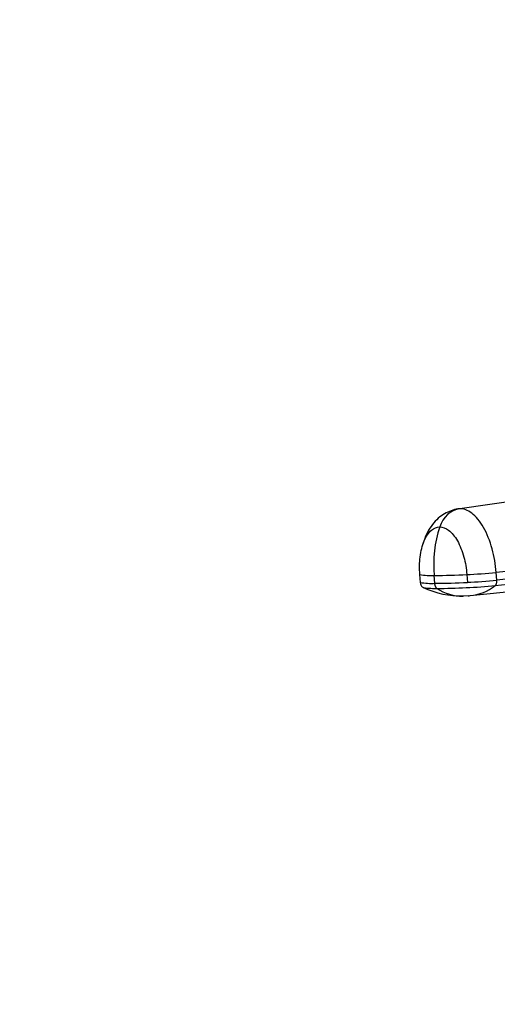
# Model space of a CAD drawing. Units: millimetres. Extents: x 0 to 1353, y 0 to 2572.
# Drawn here: x 932 to 994, y 967 to 1093 of the extents above; entities that cross this region are included whole.
import ezdxf
from ezdxf import colors
from ezdxf.entities.mleader import LeaderData, LeaderLine
from ezdxf.math import Vec2, Vec3

# ---------------------------------------------------------------- set-up
doc = ezdxf.new("R2010")
doc.units = ezdxf.units.MM
doc.layers.add('DV5_Défaut', color=7, linetype='Continuous')
doc.layers.add('Défaut', color=7, linetype='Continuous')

# ---------------------------------------------------------------- blocks, each defined once
blk = doc.blocks.new('_DOT')
at = {"color": 0}
blk.add_line((0, 0), (-1, 0), dxfattribs=at)
at = {"color": 0, "const_width": 0.333}
blk.add_lwpolyline([(-0.1665, 0, 1), (0.1665, 0, 1)], format="xyb", close=True, dxfattribs=at)
blk = doc.blocks.new('SE4')
at = {"layer": 'DV5_Défaut', "color": 7, "linetype": 'Continuous'}
for p, q in [((1001.27, 1032.04), (988.8, 1030.28)), ((987.99, 1030.1), (987.96, 1030.09)), ((1006.18, 1023.39), (993.46, 1022.12)), ((983.67, 1021.86), (983.75, 1020.84)), ((983.76, 1020.85), (983.69, 1021.85)), ((989.71, 1021.85), (989.78, 1020.85)), ((993.54, 1021.13), (993.46, 1022.12)), ((985.61, 1020.73), (985.54, 1021.73)), ((990.14, 1019.16), (1002.7, 1020.42)), ((989.23, 1019.11), (989.9, 1019.16))]:
    blk.add_line(p, q, dxfattribs=at)
for centre, radius, start, end in [((1000.8, 1023.16), 15.33, 161.8156, 185.3493), ((985.12, 1029.78), 8.06, 259.7713, 272.9747), ((984.93, 1117.53), 95.8, 270.3625, 272.8579), ((985.2, 1028.83), 8.11, 259.8096, 272.9365), ((984.99, 1117.19), 96.46, 270.3716, 272.8498), ((988.9, 1030.19), 11.07, 244.3579, 271.8965), ((985.42, 1104.98), 84.91, 270.3129, 275.3628), ((989.02, 1024.63), 5.53, 235.3683, 272.1261), ((989.57, 1025.21), 6.08, 275.2845, 308.4066), ((989.57, 1025.21), 6.08, 273.0672, 275.2845)]:
    blk.add_arc(centre, radius, start, end, dxfattribs=at)
for centre, major_axis, ratio, start_param, end_param in [((989.16, 1026.7), (0, 3.6), 0.866025, 0.116277, 1.21841), ((987.27, 1022.13), (3.59, 0.27), 0.043578, 3.055573, 3.141593), ((987.27, 1022.13), (3.59, 0.27), 0.043578, 3.141593, 3.223889), ((991.75, 1022.13), (-3.59, -0.27), 0.043578, 0.961603, 2.063735), ((991.83, 1021.14), (-3.59, -0.27), 0.043582, 0.961571, 2.063704)]:
    blk.add_ellipse(centre, major_axis=major_axis, ratio=ratio, start_param=start_param, end_param=end_param, dxfattribs=at)
for points, knots in [([(987.92, 1030.07), (987.6, 1029.97), (987.03, 1029.77), (986.2, 1029.22), (985.44, 1028.48), (984.77, 1027.52), (984.32, 1026.54), (984.12, 1025.89), (984.05, 1025.65)], [0, 0, 0, 0, 0.145925, 0.308276, 0.48613, 0.678276, 0.883684, 1, 1, 1, 1]), ([(993.46, 1022.12), (993.39, 1023.15), (993.02, 1025.28), (991.91, 1028.04), (990.4, 1029.87), (989.31, 1030.28), (988.8, 1030.28)], [0, 0, 0, 0, 0.241287, 0.501912, 0.76133, 1, 1, 1, 1]), ([(983.69, 1021.85), (983.63, 1022.62), (983.66, 1024.21), (984.18, 1026.28), (985.1, 1027.64), (985.86, 1027.94), (986.24, 1027.94)], [0, 0, 0, 0, 0.241287, 0.501912, 0.76133, 1, 1, 1, 1]), ([(986.24, 1027.94), (986.61, 1027.94), (987.42, 1027.64), (988.55, 1026.28), (989.38, 1024.21), (989.65, 1022.62), (989.71, 1021.85)], [0, 0, 0, 0, 0.23867, 0.498088, 0.758713, 1, 1, 1, 1]), ([(983.75, 1020.86), (983.76, 1020.73), (983.78, 1020.56), (983.91, 1020.36), (984.03, 1020.25), (984.1, 1020.21), (984.16, 1020.18)], [0, 0, 0, 0, 0.328525, 0.508826, 0.709057, 1, 1, 1, 1]), ([(984.2, 1020.17), (984.22, 1020.17), (984.24, 1020.16), (984.4, 1020.13), (984.6, 1020.11), (985.14, 1020.09), (985.48, 1020.08), (985.88, 1020.08)], [0, 0, 0, 0, 0.099171, 0.099171, 0.549586, 0.549586, 1, 1, 1, 1])]:
    blk.add_open_spline(points, degree=3, knots=knots, dxfattribs=at)
for points in [[(988.8, 1030.28), (988.5, 1030.28), (988.2, 1030.21), (987.92, 1030.07)], [(1006.26, 1022.39), (1002.02, 1021.97), (997.78, 1021.55), (993.54, 1021.13)], [(985.88, 1020.08), (985.85, 1020.1), (985.8, 1020.14), (985.74, 1020.22), (985.7, 1020.32), (985.66, 1020.42), (985.64, 1020.52), (985.62, 1020.63), (985.62, 1020.7), (985.61, 1020.73)], [(993.35, 1020.45), (997.59, 1020.87), (1001.83, 1021.3), (1006.07, 1021.72)], [(993.35, 1020.45), (993.37, 1020.46), (993.41, 1020.5), (993.45, 1020.57), (993.49, 1020.66), (993.52, 1020.76), (993.54, 1020.88), (993.55, 1021), (993.54, 1021.08), (993.54, 1021.13)]]:
    blk.add_open_spline(points, degree=3, dxfattribs=at)

msp = doc.modelspace()

# ---------------------------------------------------------------- block references
at = {"layer": 'Défaut'}
msp.add_blockref('SE4', (0, 0), dxfattribs=at)

# ---------------------------------------------------------------- leaders
at = {"layer": 'Défaut', "color": 7, "linetype": 'Continuous'}
ml = msp.add_multileader_mtext('Standard', dxfattribs=at)
ml.set_content('{\\pxsm0.9;\\fSolid Edge ISO|b1||i0||c0|p34;\\W1.;30/07/2019\\P}', color=256)
ml.set_leader_properties()
ml.set_arrow_properties(name='DOT')
ml.build(insert=Vec2(0, 0))
ml.multileader.update_dxf_attribs({"leader_type": 0, "dogleg_length": 0, "arrow_head_size": 12})
ctx = ml.context
ctx.base_point, ctx.char_height, ctx.arrow_head_size, ctx.landing_gap_size = Vec3(1107.41, 2565.14), 12, 12, 4.2
notes = []
notes.append((ctx, [(0, (0, 0, 0), (0, 0), (1, 0), 1, [])]))
ctx.mtext.insert = Vec3(1109.41, 2571.26)
for ctx, leaders in notes:
    for number, flags, end, landing, length, lines in leaders:
        leader = LeaderData()
        leader.index, (leader.has_last_leader_line, leader.has_dogleg_vector, leader.attachment_direction) = number, flags
        leader.last_leader_point, leader.dogleg_vector, leader.dogleg_length = Vec3(end), Vec3(landing), length
        for number, points, colour, breaks in lines:
            line = LeaderLine()
            line.index, line.vertices, line.color, line.breaks = number, Vec3.list(points), colors.encode_raw_color(colour), breaks
            leader.lines.append(line)
        ctx.leaders.append(leader)

doc.saveas('drawing.dxf')
